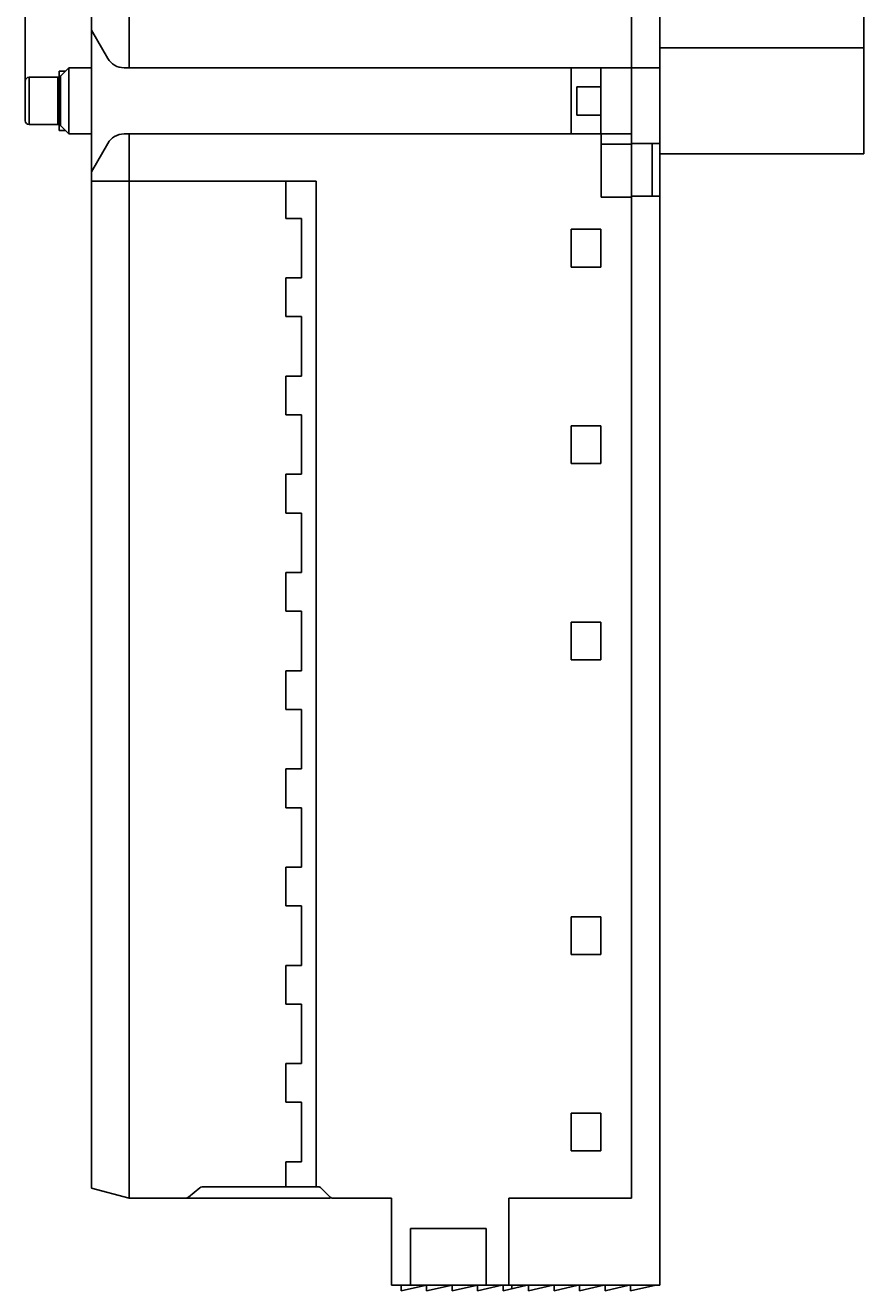
# Model space of a CAD drawing. Extents: x 0 to 420, y 0 to 297.
# Drawn here: x 261 to 305, y 112 to 179 of the extents above; entities that cross this region are included whole.
import ezdxf
from ezdxf.enums import TextEntityAlignment as Align

# ---------------------------------------------------------------- set-up
doc = ezdxf.new("R2010")
doc.units = 0
doc.header["$LTSCALE"] = 23.1
doc.header["$MEASUREMENT"] = 0
doc.layers.add('11000_LEFT', color=7, linetype='CONTINUOUS')
doc.layers.add('11100_DIM_LEFT', color=7, linetype='CONTINUOUS')
doc.dimstyles.get("Standard").update_dxf_attribs({"dimtxt": 0.18, "dimasz": 0.18, "dimexe": 0.18, "dimexo": 0.0625, "dimgap": 0.09, "dimtad": 0, "dimtih": 1, "dimtoh": 1, "dimdec": 4, "dimzin": 0, "dimdsep": 46, "dimtxsty": 'Standard', "dimcen": 0.09, "dimadec": 0, "dimazin": 0, "dimtfac": 1, "dimtdec": 4, "dimtofl": 0, "dimtmove": 0, "dimatfit": 3, "dimfxl": 1, "dimtolj": 1, "dimtzin": 0, "dimarcsym": 0})

# ---------------------------------------------------------------- blocks, each defined once
blk = doc.blocks.new('*D2')
at = {"layer": '11100_DIM_LEFT', "color": 7, "linetype": 'Continuous'}
for p, q in [((260.912, 176.529), (260.912, 250.111)), ((305.312, 178.279), (305.312, 250.111)), ((260.912, 248.111), (283.112, 248.111)), ((305.312, 248.111), (283.112, 248.111))]:
    blk.add_line(p, q, dxfattribs=at)
for points in [[(264.412, 248.611), (260.912, 248.111), (264.412, 247.611)], [(301.812, 247.611), (305.312, 248.111), (301.812, 248.611)]]:
    blk.add_solid(points, dxfattribs=at)
at = {"layer": '11100_DIM_LEFT', "color": 7, "linetype": 'Continuous', "width": 0.97619}
blk.add_text('44.4', height=3.5, dxfattribs=at).set_placement((277.703, 248.986), (287.953, 248.986), align=Align.FIT)

msp = doc.modelspace()

# ---------------------------------------------------------------- linework, layer by layer
at = {"layer": '11000_LEFT', "color": 7, "linetype": 'Continuous'}
for p, q in [((294.51181, 112.77897), (294.51181, 238.17897)), ((266.41181, 233.57897), (266.41181, 177.22897)), ((293.01181, 117.37897), (293.01181, 233.57897)), ((264.41181, 117.91487), (264.41181, 233.04307)), ((265.27784, 177.72897), (264.41181, 179.22897)), ((294.51181, 178.27897), (305.31181, 178.27897)), ((305.31181, 178.27897), (305.31181, 172.67897)), ((262.71181, 177.05397), (262.71181, 173.90397)), ((263.21181, 177.22897), (262.77039, 176.78755)), ((264.41181, 177.22897), (263.21181, 177.22897)), ((263.21181, 173.72897), (263.21181, 177.22897)), ((266.14386, 177.22897), (294.51181, 177.22897)), ((289.81181, 177.22897), (289.81181, 173.72897)), ((291.38618, 177.22897), (291.38618, 173.72897)), ((260.91181, 174.42897), (260.91181, 176.52897)), ((262.62897, 176.72897), (261.11181, 176.72897)), ((261.11181, 174.22897), (261.11181, 176.72897)), ((262.62897, 174.22897), (262.62897, 176.72897)), ((262.77039, 174.17039), (262.77039, 176.78755)), ((291.38618, 176.22897), (290.11181, 176.22897)), ((290.11181, 176.22897), (290.11181, 174.72897)), ((262.62897, 174.22897), (261.11181, 174.22897)), ((291.38618, 174.72897), (290.11181, 174.72897)), ((263.21181, 173.72897), (262.77039, 174.17039)), ((264.41181, 173.72897), (263.21181, 173.72897)), ((266.14386, 173.72897), (293.01181, 173.72897)), ((266.41181, 117.37897), (266.41181, 173.72897)), ((291.41181, 170.37897), (291.41181, 173.72897)), ((264.41181, 171.72897), (265.27784, 173.22897)), ((291.41181, 173.17897), (293.01181, 173.17897)), ((293.01181, 173.22897), (294.51181, 173.22897)), ((294.1155, 173.22897), (294.1155, 170.42897)), ((294.51181, 172.67897), (305.31181, 172.67897)), ((264.41181, 171.22897), (276.31181, 171.22897)), ((274.71181, 169.25397), (274.71181, 171.22897)), ((276.31181, 117.97897), (276.31181, 171.22897)), ((293.01181, 170.37897), (291.41181, 170.37897)), ((294.51181, 170.42897), (293.01181, 170.42897)), ((274.71181, 169.25397), (275.53681, 169.25397)), ((275.53681, 166.10397), (275.53681, 169.25397)), ((289.81181, 168.67897), (291.39711, 168.67897)), ((289.81181, 168.67897), (289.81181, 166.67897)), ((291.39711, 168.67897), (291.39711, 166.67897)), ((289.81181, 166.67897), (291.39711, 166.67897)), ((274.71181, 166.10397), (275.53681, 166.10397)), ((274.71181, 164.05397), (274.71181, 166.10397)), ((274.71181, 164.05397), (275.53681, 164.05397)), ((275.53681, 160.90397), (275.53681, 164.05397)), ((274.71181, 160.90397), (275.53681, 160.90397)), ((274.71181, 158.85397), (274.71181, 160.90397)), ((274.71181, 158.85397), (275.53681, 158.85397)), ((275.53681, 155.70397), (275.53681, 158.85397)), ((289.81181, 158.27897), (291.39711, 158.27897)), ((289.81181, 158.27897), (289.81181, 156.27897)), ((291.39711, 158.27897), (291.39711, 156.27897)), ((289.81181, 156.27897), (291.39711, 156.27897)), ((274.71181, 155.70397), (275.53681, 155.70397)), ((274.71181, 153.65397), (274.71181, 155.70397)), ((274.71181, 153.65397), (275.53681, 153.65397)), ((275.53681, 150.50397), (275.53681, 153.65397)), ((274.71181, 150.50397), (275.53681, 150.50397)), ((274.71181, 148.45397), (274.71181, 150.50397)), ((274.71181, 148.45397), (275.53681, 148.45397)), ((275.53681, 145.30397), (275.53681, 148.45397)), ((289.81181, 147.87897), (291.39711, 147.87897)), ((289.81181, 147.87897), (289.81181, 145.87897)), ((291.39711, 147.87897), (291.39711, 145.87897)), ((289.81181, 145.87897), (291.39711, 145.87897)), ((274.71181, 145.30397), (275.53681, 145.30397)), ((274.71181, 143.25397), (274.71181, 145.30397)), ((274.71181, 143.25397), (275.53681, 143.25397)), ((275.53681, 140.10397), (275.53681, 143.25397)), ((274.71181, 140.10397), (275.53681, 140.10397)), ((274.71181, 138.05397), (274.71181, 140.10397)), ((274.71181, 138.05397), (275.53681, 138.05397)), ((275.53681, 134.90397), (275.53681, 138.05397)), ((274.71181, 134.90397), (275.53681, 134.90397)), ((274.71181, 132.85397), (274.71181, 134.90397)), ((274.71181, 132.85397), (275.53681, 132.85397)), ((275.53681, 129.70397), (275.53681, 132.85397)), ((289.81181, 132.27897), (291.39711, 132.27897)), ((289.81181, 132.27897), (289.81181, 130.27897)), ((291.39711, 132.27897), (291.39711, 130.27897)), ((289.81181, 130.27897), (291.39711, 130.27897)), ((274.71181, 129.70397), (275.53681, 129.70397)), ((274.71181, 127.65397), (274.71181, 129.70397)), ((274.71181, 127.65397), (275.53681, 127.65397)), ((275.53681, 124.50397), (275.53681, 127.65397)), ((274.71181, 124.50397), (275.53681, 124.50397)), ((274.71181, 122.45397), (274.71181, 124.50397)), ((274.71181, 122.45397), (275.53681, 122.45397)), ((275.53681, 119.30397), (275.53681, 122.45397)), ((289.81181, 121.87897), (291.39711, 121.87897)), ((289.81181, 121.87897), (289.81181, 119.87897)), ((291.39711, 121.87897), (291.39711, 119.87897)), ((274.71181, 119.30397), (275.53681, 119.30397)), ((274.71181, 117.97897), (274.71181, 119.30397)), ((289.81181, 119.87897), (291.39711, 119.87897)), ((269.55252, 117.42576), (270.15605, 117.93218)), ((270.28461, 117.97897), (276.42897, 117.97897)), ((277.05323, 117.43755), (276.57039, 117.92039)), ((264.41181, 117.91487), (266.41181, 117.37897)), ((266.41181, 117.37897), (277.05323, 117.37897)), ((280.31181, 117.37897), (277.19465, 117.37897)), ((280.31181, 112.77897), (280.31181, 117.37897)), ((293.01181, 117.37897), (286.51181, 117.37897)), ((286.51181, 112.77897), (286.51181, 117.37897)), ((281.31181, 115.77897), (285.31181, 115.77897)), ((281.31181, 112.77897), (281.31181, 115.77897)), ((285.31181, 112.77897), (285.31181, 115.77897)), ((280.31181, 112.77897), (294.51181, 112.77897)), ((282.16181, 112.77897), (280.81181, 112.47897)), ((280.81181, 112.47897), (280.81181, 112.77897)), ((283.51181, 112.77897), (282.16181, 112.47897)), ((282.16181, 112.47897), (282.16181, 112.77897)), ((284.86181, 112.77897), (283.51181, 112.47897)), ((283.51181, 112.47897), (283.51181, 112.77897)), ((284.86181, 112.47897), (284.86181, 112.77897)), ((286.14828, 112.76485), (284.86181, 112.47897)), ((286.21181, 112.47897), (286.21181, 112.77897)), ((287.49828, 112.76485), (286.21181, 112.47897)), ((286.67574, 112.58207), (286.67574, 112.77897)), ((287.56181, 112.47897), (287.56181, 112.77897)), ((288.84828, 112.76485), (287.56181, 112.47897)), ((288.91181, 112.47897), (288.91181, 112.77897)), ((290.19828, 112.76485), (288.91181, 112.47897)), ((290.26181, 112.47897), (290.26181, 112.77897)), ((291.54828, 112.76485), (290.26181, 112.47897)), ((291.61181, 112.47897), (291.61181, 112.77897)), ((292.89828, 112.76485), (291.61181, 112.47897)), ((294.31181, 112.77897), (292.96181, 112.47897)), ((292.96181, 112.47897), (292.96181, 112.77897))]:
    msp.add_line(p, q, dxfattribs=at)
at = {"layer": '11000_LEFT', "color": 2, "linetype": 'Continuous'}
for p, q in [((262.71181, 177.05397), (263.03681, 177.05397)), ((262.71181, 173.90397), (263.03681, 173.90397))]:
    msp.add_line(p, q, dxfattribs=at)
at = {"layer": '11000_LEFT', "color": 7, "linetype": 'Continuous'}
for centre, radius, start, end in [((266.14386, 178.22897), 1, 210, 270), ((261.11181, 176.52897), 0.2, 90, 180), ((262.62897, 176.92897), 0.2, 270, 315), ((261.11181, 174.42897), 0.2, 180, 270), ((262.62897, 174.02897), 0.2, 45, 90), ((266.14386, 172.72897), 1, 90, 150), ((270.28461, 117.77897), 0.2, 90, 130), ((276.42897, 117.77897), 0.2, 45, 90), ((269.42397, 117.57897), 0.2, 270, 310), ((277.19465, 117.57897), 0.2, 225, 270)]:
    msp.add_arc(centre, radius, start, end, dxfattribs=at)

# ---------------------------------------------------------------- dimensions: what is measured, and where the dimension line sits
at = {"layer": '11100_DIM_LEFT', "color": 7, "linetype": 'Continuous'}
dim = msp.add_linear_dim(base=(260.91181, 248.11054), p1=(305.31181, 178.27897), p2=(260.91181, 176.52897), angle=180, dimstyle='Standard', dxfattribs=at)
dim.commit()
dim.dimension.update_dxf_attribs({"geometry": '*D2', "text_midpoint": (282.8283, 250.73554), "dimtype": 128})

doc.saveas('drawing.dxf')
